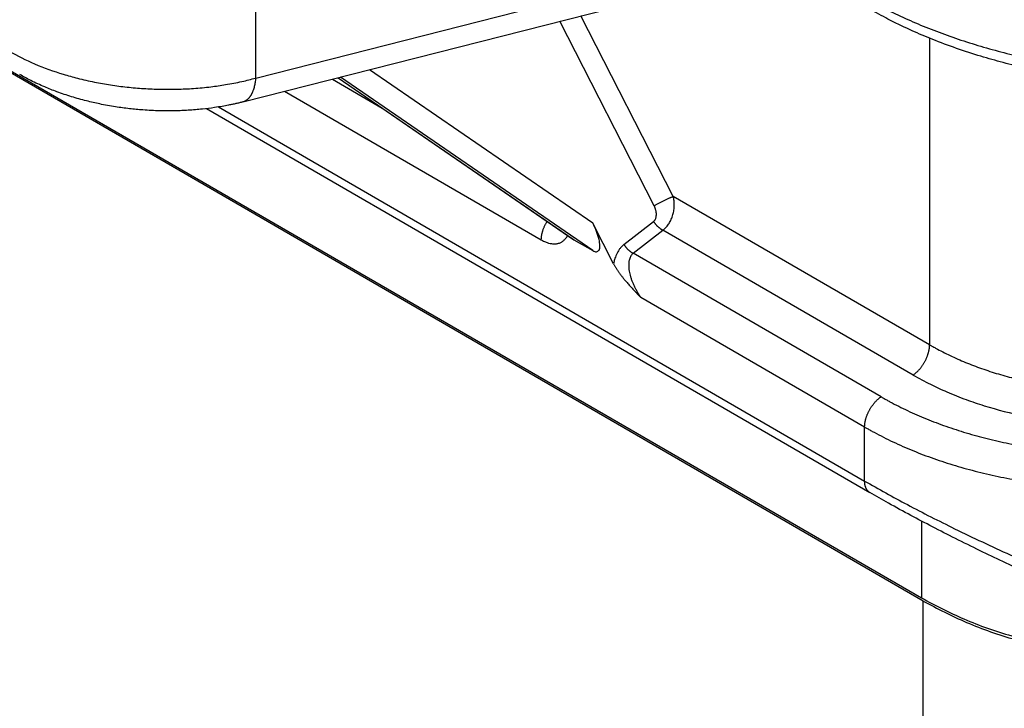
# Model space of a CAD drawing. Units: millimetres. Extents: x 135 to 432, y 218 to 428.
# Drawn here: x 385 to 390, y 368 to 372 of the extents above; entities that cross this region are included whole.
import ezdxf

# ---------------------------------------------------------------- set-up
doc = ezdxf.new("R2010")
doc.units = ezdxf.units.MM

msp = doc.modelspace()

# ---------------------------------------------------------------- linework, layer by layer
at = {"color": 2, "linetype": 'Continuous'}
for p, q in [((389.9791, 368.9251), (377.4629, 376.1691)), ((377.4947, 376.163), (389.9685, 368.9435)), ((386.0564, 371.9979), (388.7042, 372.672)), ((385.9804, 371.8576), (388.6085, 372.5266)), ((386.0564, 371.9979), (386.0564, 372.5178)), ((388.3981, 371.2472), (387.8428, 372.3317)), ((388.5104, 371.303), (387.9675, 372.3634)), ((390.0167, 372.2323), (390.0167, 370.4312)), ((388.0377, 371.1454), (386.7254, 372.0472)), ((386.5072, 371.9917), (386.8004, 371.822)), ((386.5409, 372.0003), (387.9211, 371.0518)), ((386.5413, 372.0004), (387.9269, 371.0481)), ((388.0377, 370.984), (386.554, 372.0036)), ((386.2265, 371.9202), (387.7348, 371.0472)), ((385.7674, 371.8183), (389.6658, 369.562)), ((385.8377, 371.8281), (389.6349, 369.6304)), ((390.0167, 370.4312), (388.5104, 371.303)), ((388.1598, 370.9068), (388.0377, 371.1454)), ((388.2204, 371.0196), (388.3948, 371.1555)), ((387.9269, 371.0481), (388.0377, 370.984)), ((388.2747, 370.9687), (388.4491, 371.1046)), ((389.9199, 370.2533), (388.4491, 371.1046)), ((389.7317, 370.1254), (388.2747, 370.9687)), ((389.6349, 369.9475), (388.3197, 370.7087)), ((389.6349, 369.6304), (389.6349, 369.9475)), ((389.9685, 369.3953), (389.9685, 368.9435)), ((389.9791, 364.8133), (389.9791, 368.9251))]:
    msp.add_line(p, q, dxfattribs=at)
for points, knots in [([(389.6349, 372.4714), (389.6374, 372.4699), (389.6423, 372.4671), (389.6539, 372.4604), (389.6697, 372.4515), (389.7197, 372.424), (389.8019, 372.3816), (389.919, 372.3278), (390.0414, 372.2777), (390.1688, 372.2314), (390.3006, 372.1891), (390.4363, 372.1511), (390.5754, 372.1174), (390.7655, 372.0784), (391.0079, 372.0413), (391.3022, 372.0158), (391.5968, 372.0095), (391.7997, 372.0186), (391.9109, 372.0278), (391.9287, 372.0293), (391.9428, 372.0306), (391.9497, 372.0313), (391.9531, 372.0316)], [0, 0, 0, 0, 0.008557, 0.017134, 0.040037, 0.063083, 0.18829, 0.317224, 0.449633, 0.585232, 0.723709, 0.864727, 1.007929, 1.152943, 1.446702, 1.74298, 2.038528, 2.330146, 2.351788, 2.373386, 2.383763, 2.39413, 2.39413, 2.39413, 2.39413]), ([(391.9279, 371.9661), (391.8821, 371.9623), (391.7825, 371.9543), (391.6291, 371.9488), (391.4736, 371.9486), (391.3251, 371.9537), (391.1756, 371.9636), (391.0213, 371.9793), (390.8672, 372.0006), (390.7164, 372.0269), (390.5731, 372.0572), (390.433, 372.0923), (390.2956, 372.1318), (390.1573, 372.1776), (390.0231, 372.2286), (389.8949, 372.2839), (389.7772, 372.3405), (389.701, 372.3832), (389.6658, 372.4029)], [0, 0, 0, 0, 0.137721, 0.299899, 0.460281, 0.604301, 0.745498, 0.909705, 1.069433, 1.212075, 1.36892, 1.508797, 1.645218, 1.797528, 1.945949, 2.075621, 2.21636, 2.337466, 2.337466, 2.337466, 2.337466]), ([(384.6078, 372.1559), (384.6572, 372.1299), (384.7594, 372.076), (384.8961, 372.0283), (385.0141, 371.9953), (385.1068, 371.9742), (385.204, 371.957), (385.3006, 371.9443), (385.3982, 371.9359), (385.4963, 371.9318), (385.594, 371.932), (385.693, 371.9367), (385.7881, 371.9456), (385.8831, 371.9592), (385.9711, 371.9759), (386.0296, 371.991), (386.0564, 371.9979)], [0, 0, 0, 0, 0.167146, 0.346311, 0.432777, 0.534692, 0.631326, 0.728894, 0.826978, 0.925175, 1.023222, 1.120005, 1.222412, 1.309613, 1.40784, 1.490838, 1.490838, 1.490838, 1.490838]), ([(385.9804, 371.8576), (385.974, 371.856), (385.9606, 371.8526), (385.9402, 371.8479), (385.9188, 371.8432), (385.892, 371.8377), (385.8574, 371.8313), (385.8063, 371.8231), (385.7398, 371.8147), (385.6754, 371.8093), (385.6211, 371.8066), (385.5803, 371.8053), (385.5367, 371.805), (385.4745, 371.8058), (385.3999, 371.8095), (385.3137, 371.8176), (385.2287, 371.8291), (385.1444, 371.8444), (385.0583, 371.8641), (384.9742, 371.8876), (384.8925, 371.9151), (384.8124, 371.9469), (384.7392, 371.9804), (384.6913, 372.007), (384.6697, 372.019)], [0, 0, 0, 0, 0.019822, 0.041211, 0.06302, 0.085529, 0.123127, 0.168654, 0.240746, 0.324292, 0.36231, 0.403986, 0.44677, 0.493067, 0.590439, 0.670698, 0.752875, 0.84769, 0.92747, 1.018025, 1.109427, 1.185953, 1.276563, 1.350525, 1.350525, 1.350525, 1.350525]), ([(386.0564, 371.9979), (386.056, 371.9936), (386.0551, 371.9851), (386.0533, 371.9726), (386.0511, 371.9602), (386.0485, 371.9482), (386.0453, 371.9367), (386.0422, 371.9274), (386.0395, 371.9202), (386.0374, 371.915), (386.0351, 371.91), (386.0328, 371.9052), (386.0303, 371.9006), (386.0277, 371.8961), (386.0249, 371.8918), (386.0221, 371.8878), (386.0191, 371.8839), (386.0161, 371.8803), (386.0129, 371.8769), (386.0096, 371.8738), (386.0063, 371.8709), (386.0028, 371.8682), (385.9993, 371.8658), (385.9957, 371.8636), (385.9919, 371.8617), (385.9882, 371.8601), (385.9843, 371.8586), (385.9817, 371.8579), (385.9804, 371.8576)], [0, 0, 0, 0, 0.0128764, 0.0256114, 0.0381527, 0.0504488, 0.0624504, 0.074112, 0.0798034, 0.0853956, 0.090885, 0.0962688, 0.1015446, 0.106711, 0.1117676, 0.1167147, 0.121554, 0.1262879, 0.1309202, 0.1354559, 0.139901, 0.1442627, 0.1485495, 0.1527707, 0.1569367, 0.1610585, 0.1651477, 0.1692163, 0.1692163, 0.1692163, 0.1692163]), ([(385.9804, 371.8576), (385.9804, 371.8576), (385.9804, 371.8576), (385.9804, 371.8576), (385.9804, 371.8576)], [0, 0, 0, 0, 0.00000424199, 0.000008483972, 0.000008483972, 0.000008483972, 0.000008483972]), ([(388.3981, 371.2472), (388.4, 371.2483), (388.4041, 371.2507), (388.4106, 371.2543), (388.4176, 371.2582), (388.425, 371.2622), (388.4328, 371.2663), (388.4409, 371.2705), (388.4491, 371.2747), (388.4573, 371.2788), (388.4654, 371.2828), (388.4733, 371.2866), (388.4808, 371.2901), (388.4878, 371.2934), (388.4944, 371.2963), (388.5003, 371.2989), (388.5056, 371.3011), (388.5089, 371.3024), (388.5104, 371.303)], [0, 0, 0, 0, 0.0068163, 0.0142435, 0.0222306, 0.0307018, 0.0395595, 0.0486843, 0.0579412, 0.067185, 0.0762679, 0.0850472, 0.0933925, 0.101193, 0.1083599, 0.1148315, 0.1205703, 0.1255647, 0.1255647, 0.1255647, 0.1255647]), ([(388.4491, 371.1046), (388.4529, 371.1075), (388.4599, 371.1129), (388.4696, 371.1228), (388.478, 371.1329), (388.4884, 371.148), (388.4992, 371.1683), (388.5087, 371.1949), (388.5145, 371.2227), (388.5165, 371.2462), (388.5162, 371.2645), (388.5151, 371.2775), (388.5134, 371.2901), (388.5115, 371.2985), (388.5104, 371.303)], [0, 0, 0, 0, 0.0145364, 0.026324, 0.0415101, 0.0538366, 0.0811622, 0.1103783, 0.1382777, 0.1662008, 0.1809405, 0.1930361, 0.2053291, 0.2190299, 0.2190299, 0.2190299, 0.2190299]), ([(388.3948, 371.1555), (388.3959, 371.1565), (388.3985, 371.1587), (388.4017, 371.1626), (388.4046, 371.1673), (388.4069, 371.1722), (388.4087, 371.1779), (388.41, 371.1837), (388.4108, 371.19), (388.4111, 371.1965), (388.4109, 371.2029), (388.4102, 371.2095), (388.4092, 371.2157), (388.4076, 371.2224), (388.4058, 371.2287), (388.4036, 371.2349), (388.4011, 371.241), (388.3991, 371.245), (388.3981, 371.2472)], [0, 0, 0, 0, 0.00442029, 0.01029314, 0.01489088, 0.02123482, 0.02623576, 0.03289916, 0.03899749, 0.04524069, 0.05250278, 0.05812586, 0.06512346, 0.07138767, 0.0785749, 0.08485225, 0.09107998, 0.09836552, 0.09836552, 0.09836552, 0.09836552]), ([(387.7348, 371.0472), (387.7348, 371.0492), (387.7349, 371.0531), (387.7353, 371.0592), (387.7359, 371.0654), (387.7368, 371.0719), (387.7379, 371.0785), (387.7393, 371.0853), (387.741, 371.0923), (387.743, 371.0993), (387.7453, 371.1065), (387.7479, 371.1137), (387.7507, 371.1209), (387.7538, 371.1282), (387.7572, 371.1354), (387.7608, 371.1425), (387.7646, 371.1496), (387.7674, 371.1542), (387.7687, 371.1565)], [0, 0, 0, 0, 0.0058215, 0.0118794, 0.0181713, 0.0246924, 0.0314353, 0.0383904, 0.0455453, 0.0528851, 0.0603929, 0.0680489, 0.0758319, 0.0837185, 0.0916839, 0.0997022, 0.1077468, 0.1157908, 0.1157908, 0.1157908, 0.1157908]), ([(388.0377, 370.984), (388.0451, 370.9801), (388.058, 370.9732), (388.0787, 370.9884), (388.0797, 371.0172), (388.0745, 371.0534), (388.0601, 371.0984), (388.0454, 371.1291), (388.0377, 371.1454)], [0, 0, 0, 0, 0.0229756, 0.0403142, 0.0658985, 0.1038268, 0.1519724, 0.2059856, 0.2059856, 0.2059856, 0.2059856]), ([(388.3948, 371.1555), (388.3957, 371.1542), (388.3974, 371.1515), (388.4002, 371.1476), (388.4031, 371.1437), (388.4062, 371.1398), (388.4094, 371.136), (388.4127, 371.1324), (388.4161, 371.1288), (388.4197, 371.1254), (388.4232, 371.1222), (388.4269, 371.1191), (388.4306, 371.1161), (388.4343, 371.1134), (388.438, 371.1109), (388.4417, 371.1086), (388.4454, 371.1065), (388.4479, 371.1052), (388.4491, 371.1046)], [0, 0, 0, 0, 0.00476496, 0.00959997, 0.0144897, 0.01941773, 0.02436693, 0.02931957, 0.03425772, 0.03916344, 0.04401914, 0.04880787, 0.05351355, 0.05812133, 0.06261766, 0.06699069, 0.07123022, 0.07532797, 0.07532797, 0.07532797, 0.07532797]), ([(387.7348, 371.0472), (387.7389, 371.0449), (387.747, 371.0405), (387.7613, 371.034), (387.7774, 371.0284), (387.7928, 371.0252), (387.8052, 371.024), (387.8146, 371.0239), (387.8237, 371.0247), (387.8324, 371.0263), (387.8408, 371.0287), (387.8488, 371.032), (387.8563, 371.036), (387.8634, 371.0409), (387.87, 371.0465), (387.876, 371.0529), (387.8815, 371.0601), (387.8853, 371.0661), (387.8879, 371.0707), (387.8889, 371.0727), (387.8894, 371.0736)], [0, 0, 0, 0, 0.0140678, 0.0276058, 0.0469758, 0.0651788, 0.0748374, 0.084194, 0.0932726, 0.1021279, 0.1108293, 0.1194165, 0.1279537, 0.1365037, 0.145137, 0.1539077, 0.1628834, 0.1721, 0.1753426, 0.1786194, 0.1786194, 0.1786194, 0.1786194]), ([(387.9211, 371.0518), (387.9221, 371.0511), (387.924, 371.0499), (387.926, 371.0487), (387.9269, 371.0481)], [0, 0, 0, 0, 0.003527598, 0.006894018, 0.006894018, 0.006894018, 0.006894018]), ([(388.2204, 371.0196), (388.2185, 371.0181), (388.2144, 371.0148), (388.2088, 371.0095), (388.2031, 371.0035), (388.1958, 370.995), (388.1878, 370.9837), (388.1796, 370.9692), (388.173, 370.9546), (388.1676, 370.9396), (388.1631, 370.9239), (388.161, 370.913), (388.1598, 370.9068)], [0, 0, 0, 0, 0.0072789, 0.0159104, 0.0232017, 0.0319618, 0.0495535, 0.0644751, 0.0819103, 0.0975001, 0.1122235, 0.1309238, 0.1309238, 0.1309238, 0.1309238]), ([(388.2204, 371.0196), (388.2213, 371.0183), (388.223, 371.0156), (388.2258, 371.0117), (388.2287, 371.0077), (388.2318, 371.0039), (388.235, 371.0001), (388.2383, 370.9965), (388.2418, 370.9929), (388.2453, 370.9895), (388.2489, 370.9862), (388.2525, 370.9832), (388.2562, 370.9802), (388.2599, 370.9775), (388.2636, 370.975), (388.2673, 370.9727), (388.271, 370.9706), (388.2735, 370.9693), (388.2747, 370.9687)], [0, 0, 0, 0, 0.00476496, 0.00959997, 0.0144897, 0.01941773, 0.02436693, 0.02931957, 0.03425772, 0.03916344, 0.04401914, 0.04880787, 0.05351355, 0.05812133, 0.06261766, 0.06699069, 0.07123022, 0.07532797, 0.07532797, 0.07532797, 0.07532797]), ([(388.2747, 370.9687), (388.273, 370.9671), (388.2695, 370.9639), (388.264, 370.9572), (388.2588, 370.9488), (388.2542, 370.9382), (388.2511, 370.9272), (388.2489, 370.914), (388.248, 370.8991), (388.2487, 370.8817), (388.251, 370.8643), (388.2545, 370.8472), (388.2592, 370.8298), (388.265, 370.8125), (388.2721, 370.7943), (388.2799, 370.7767), (388.2889, 370.759), (388.2984, 370.7419), (388.3086, 370.7251), (388.316, 370.7142), (388.3197, 370.7087)], [0, 0, 0, 0, 0.0070174, 0.0141132, 0.0260072, 0.0364193, 0.0488996, 0.0600677, 0.076509, 0.0935898, 0.1121942, 0.1291727, 0.1459498, 0.1662925, 0.1838584, 0.2045204, 0.2239101, 0.2435207, 0.2631135, 0.2830199, 0.2830199, 0.2830199, 0.2830199]), ([(388.1598, 370.9068), (388.161, 370.9046), (388.1633, 370.9002), (388.1669, 370.8937), (388.1706, 370.8873), (388.1745, 370.881), (388.1784, 370.8747), (388.1824, 370.8686), (388.1864, 370.8627), (388.1904, 370.8568), (388.1949, 370.8505), (388.1999, 370.8438), (388.2054, 370.8366), (388.211, 370.8294), (388.2167, 370.8222), (388.2226, 370.815), (388.2285, 370.8079), (388.2353, 370.8), (388.2428, 370.7913), (388.2512, 370.7819), (388.2596, 370.7725), (388.2682, 370.7632), (388.2744, 370.7565), (388.2784, 370.7522), (388.2801, 370.7504), (388.2819, 370.7484), (388.2839, 370.7464), (388.2859, 370.7442), (388.2881, 370.7419), (388.2904, 370.7394), (388.2929, 370.7368), (388.2955, 370.7341), (388.2978, 370.7317), (388.2997, 370.7296), (388.3012, 370.7281), (388.3026, 370.7267), (388.3039, 370.7253), (388.3051, 370.724), (388.3063, 370.7228), (388.3073, 370.7217), (388.3082, 370.7208), (388.3091, 370.7198), (388.3101, 370.7187), (388.3112, 370.7176), (388.3123, 370.7164), (388.3134, 370.7153), (388.3144, 370.7142), (388.3154, 370.7132), (388.3163, 370.7123), (388.3171, 370.7114), (388.3179, 370.7106), (388.3185, 370.71), (388.319, 370.7095), (388.3194, 370.7091), (388.3196, 370.7088), (388.3197, 370.7087), (388.3197, 370.7087)], [0, 0, 0, 0, 0.0074643, 0.0149182, 0.02235, 0.0297472, 0.0370969, 0.0443854, 0.0515988, 0.0587226, 0.065742, 0.0747461, 0.0838188, 0.0929559, 0.1021532, 0.1114059, 0.120709, 0.1300574, 0.1425611, 0.1551452, 0.167782, 0.1804431, 0.1931001, 0.1954454, 0.197936, 0.2005823, 0.2033947, 0.2063837, 0.2095595, 0.2129326, 0.2165134, 0.2203122, 0.2243396, 0.2265282, 0.2286447, 0.230671, 0.2325891, 0.2343809, 0.2360285, 0.2375137, 0.2388186, 0.239925, 0.2415727, 0.2432075, 0.2448119, 0.2463688, 0.2478607, 0.2492702, 0.2505801, 0.2517729, 0.2528314, 0.2537381, 0.2544757, 0.255027, 0.2553744, 0.2555008, 0.2555008, 0.2555008, 0.2555008]), ([(389.9199, 370.2533), (389.9214, 370.2544), (389.9245, 370.2565), (389.929, 370.2599), (389.9336, 370.2636), (389.9381, 370.2675), (389.9427, 370.2717), (389.9473, 370.2762), (389.9519, 370.2809), (389.9564, 370.2858), (389.9608, 370.291), (389.9652, 370.2964), (389.9695, 370.302), (389.9736, 370.3078), (389.9777, 370.3137), (389.9816, 370.3198), (389.9853, 370.3261), (389.9889, 370.3324), (389.9923, 370.3389), (389.9955, 370.3454), (389.9984, 370.3519), (390.0012, 370.3585), (390.0038, 370.365), (390.0061, 370.3715), (390.0082, 370.378), (390.01, 370.3844), (390.0117, 370.3908), (390.013, 370.397), (390.0142, 370.4031), (390.0151, 370.409), (390.0159, 370.4148), (390.0164, 370.4204), (390.0167, 370.4259), (390.0167, 370.4295), (390.0167, 370.4312)], [0, 0, 0, 0, 0.0054899, 0.0111695, 0.0170357, 0.0230834, 0.0293063, 0.0356963, 0.0422436, 0.0489367, 0.0557629, 0.0627076, 0.069755, 0.0768882, 0.0840891, 0.0913387, 0.0986176, 0.1059058, 0.1131833, 0.1204301, 0.1276265, 0.1347536, 0.141793, 0.1487277, 0.1555416, 0.1622202, 0.1687502, 0.1751203, 0.1813205, 0.1873426, 0.1931803, 0.1988287, 0.2042846, 0.2095465, 0.2095465, 0.2095465, 0.2095465]), ([(390.0167, 370.4312), (390.019, 370.4299), (390.0236, 370.4272), (390.0317, 370.4226), (390.0411, 370.4174), (390.0762, 370.398), (390.1378, 370.3666), (390.2282, 370.3266), (390.3228, 370.2904), (390.4212, 370.2583), (390.5231, 370.2302), (390.628, 370.2063), (390.7356, 370.1868), (390.8828, 370.1664), (391.0709, 370.1523), (391.299, 370.1533), (391.5276, 370.1721), (391.6856, 370.1975), (391.7739, 370.2157), (391.7906, 370.2193), (391.8037, 370.2221), (391.8101, 370.2236), (391.8133, 370.2243)], [0, 0, 0, 0, 0.007968, 0.015955, 0.027979, 0.040046, 0.136367, 0.235214, 0.336484, 0.440042, 0.545735, 0.653378, 0.762773, 0.873703, 1.099113, 1.327755, 1.557589, 1.786486, 1.807223, 1.82793, 1.83778, 1.847624, 1.847624, 1.847624, 1.847624]), ([(389.9199, 370.2533), (389.9536, 370.2347), (390.0182, 370.1989), (390.1224, 370.1511), (390.2276, 370.1091), (390.3784, 370.0581), (390.5751, 370.0075), (390.7811, 369.9743), (390.9507, 369.9581), (391.0779, 369.9513), (391.2086, 369.9497), (391.3373, 369.9535), (391.4709, 369.9628), (391.599, 369.9772), (391.731, 369.9971), (391.8164, 370.0147), (391.8614, 370.0239)], [0, 0, 0, 0, 0.115505, 0.221593, 0.343563, 0.455142, 0.699049, 0.951625, 1.080313, 1.210122, 1.333709, 1.47232, 1.59637, 1.735334, 1.858867, 1.996744, 1.996744, 1.996744, 1.996744]), ([(389.6349, 369.9475), (389.6349, 369.9493), (389.6349, 369.9528), (389.6353, 369.9583), (389.6358, 369.9639), (389.6365, 369.9697), (389.6374, 369.9756), (389.6386, 369.9817), (389.64, 369.9879), (389.6416, 369.9943), (389.6434, 370.0007), (389.6455, 370.0072), (389.6478, 370.0137), (389.6504, 370.0203), (389.6532, 370.0268), (389.6561, 370.0334), (389.6593, 370.0399), (389.6627, 370.0463), (389.6663, 370.0526), (389.67, 370.0589), (389.6739, 370.065), (389.678, 370.0709), (389.6821, 370.0767), (389.6864, 370.0823), (389.6908, 370.0877), (389.6952, 370.0929), (389.6998, 370.0978), (389.7043, 370.1025), (389.7089, 370.107), (389.7135, 370.1112), (389.7181, 370.1151), (389.7226, 370.1188), (389.7271, 370.1222), (389.7302, 370.1244), (389.7317, 370.1254)], [0, 0, 0, 0, 0.0052619, 0.0107178, 0.0163662, 0.0222038, 0.028226, 0.0344262, 0.0407962, 0.0473263, 0.0540049, 0.0608188, 0.0677535, 0.0747929, 0.08192, 0.0891164, 0.0963632, 0.1036406, 0.1109289, 0.1182078, 0.1254574, 0.1326583, 0.1397915, 0.1468389, 0.1537836, 0.1606097, 0.1673029, 0.1738502, 0.1802401, 0.1864631, 0.1925108, 0.198377, 0.2040566, 0.2095465, 0.2095465, 0.2095465, 0.2095465]), ([(389.7317, 370.1254), (389.734, 370.1241), (389.7387, 370.1214), (389.7495, 370.1152), (389.7644, 370.1069), (389.8111, 370.0813), (389.8881, 370.0426), (389.9979, 369.9945), (390.1128, 369.951), (390.2322, 369.9123), (390.3558, 369.8786), (390.4831, 369.8499), (390.6135, 369.8264), (390.7617, 369.8061), (390.9276, 369.7914), (391.1108, 369.785), (391.2954, 369.7881), (391.4801, 369.8008), (391.6638, 369.823), (391.7919, 369.8452), (391.8655, 369.8602), (391.8822, 369.8637), (391.8954, 369.8665), (391.9018, 369.8679), (391.905, 369.8686)], [0, 0, 0, 0, 0.00802, 0.016057, 0.037503, 0.059063, 0.175897, 0.295793, 0.418618, 0.544206, 0.672358, 0.802851, 0.935433, 1.06984, 1.251368, 1.434772, 1.619625, 1.805017, 1.990034, 2.174233, 2.194869, 2.21548, 2.225388, 2.235291, 2.235291, 2.235291, 2.235291]), ([(389.6349, 369.9475), (389.6374, 369.9461), (389.6423, 369.9432), (389.6539, 369.9366), (389.6697, 369.9277), (389.7196, 369.9005), (389.8017, 369.8591), (389.9188, 369.8077), (390.0413, 369.7612), (390.1688, 369.7198), (390.3006, 369.6836), (390.4364, 369.6528), (390.5755, 369.6275), (390.7335, 369.6055), (390.9105, 369.5894), (391.1059, 369.582), (391.3028, 369.5847), (391.4999, 369.5976), (391.6957, 369.6205), (391.8324, 369.6437), (391.9109, 369.6594), (391.9287, 369.6631), (391.9428, 369.666), (391.9497, 369.6675), (391.9531, 369.6683)], [0, 0, 0, 0, 0.008555, 0.017128, 0.040004, 0.063004, 0.187644, 0.315567, 0.446624, 0.580634, 0.717384, 0.856628, 0.998099, 1.14151, 1.335181, 1.530832, 1.728001, 1.925708, 2.122978, 2.319334, 2.34133, 2.363298, 2.373858, 2.384412, 2.384412, 2.384412, 2.384412]), ([(389.6658, 369.562), (389.6646, 369.5627), (389.6622, 369.5642), (389.6588, 369.5668), (389.6556, 369.5697), (389.6526, 369.573), (389.6498, 369.5765), (389.6472, 369.5803), (389.6448, 369.5844), (389.6427, 369.5887), (389.6409, 369.5933), (389.6392, 369.5981), (389.6379, 369.6031), (389.6368, 369.6083), (389.6359, 369.6137), (389.6353, 369.6192), (389.635, 369.6248), (389.6349, 369.6285), (389.6349, 369.6304)], [0, 0, 0, 0, 0.00421816, 0.00848304, 0.01281012, 0.01721419, 0.02170873, 0.0263053, 0.03101323, 0.0358392, 0.04078718, 0.04585835, 0.05105123, 0.05636181, 0.06178379, 0.06730887, 0.07292702, 0.07862685, 0.07862685, 0.07862685, 0.07862685]), ([(389.6349, 369.6304), (389.7182, 369.5836), (389.8921, 369.4858), (390.1779, 369.3417), (390.4703, 369.2039), (390.7713, 369.0716), (391.0651, 368.9499), (391.3159, 368.8527), (391.5173, 368.7783), (391.6617, 368.7268), (391.8086, 368.6761), (391.9038, 368.6447), (391.9531, 368.6285)], [0, 0, 0, 0, 0.286686, 0.598513, 0.959873, 1.256491, 1.584723, 1.91383, 2.06329, 2.228729, 2.373797, 2.52949, 2.52949, 2.52949, 2.52949]), ([(391.8639, 368.5711), (391.8202, 368.5868), (391.7252, 368.6211), (391.5817, 368.6749), (391.4393, 368.7298), (391.3043, 368.7833), (391.1681, 368.8387), (391.0297, 368.8964), (390.8842, 368.9588), (390.7425, 369.0212), (390.5945, 369.0881), (390.4529, 369.1539), (390.309, 369.2228), (390.1711, 369.2908), (390.0354, 369.3599), (389.9043, 369.429), (389.7817, 369.4957), (389.7021, 369.5412), (389.6658, 369.562)], [0, 0, 0, 0, 0.139115, 0.303051, 0.459887, 0.596938, 0.738777, 0.900732, 1.046852, 1.213768, 1.365211, 1.534078, 1.682122, 1.8439, 1.995224, 2.139033, 2.288438, 2.413978, 2.413978, 2.413978, 2.413978]), ([(389.9685, 368.9435), (390.0509, 368.9001), (390.2212, 368.8106), (390.5024, 368.7143), (390.805, 368.6414), (391.1236, 368.598), (391.4501, 368.5812), (391.6686, 368.5952), (391.7779, 368.6021)], [0, 0, 0, 0, 0.278941, 0.576401, 0.888759, 1.211527, 1.539661, 1.867846, 1.867846, 1.867846, 1.867846]), ([(389.9791, 368.9251), (390.0629, 368.8811), (390.2362, 368.7901), (390.5227, 368.6929), (390.831, 368.62), (391.1554, 368.5775), (391.4876, 368.5627), (391.7095, 368.5787), (391.8203, 368.5867)], [0, 0, 0, 0, 0.283657, 0.586388, 0.904367, 1.232853, 1.566529, 1.899806, 1.899806, 1.899806, 1.899806])]:
    msp.add_open_spline(points, degree=3, knots=knots, dxfattribs=at)

doc.saveas('drawing.dxf')
